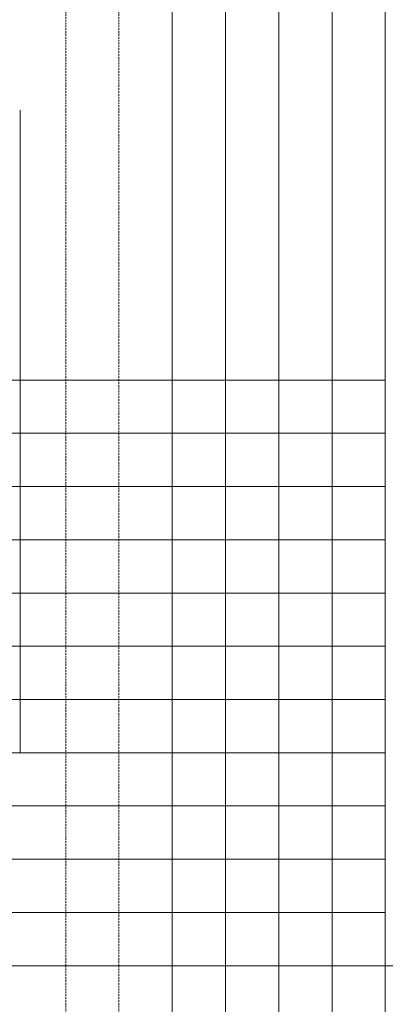
# Model space of a CAD drawing. Units: millimetres. Extents: x 372472 to 422592, y -15014 to 14716.
# Drawn here: x 375376 to 375472, y -13024 to -12765 of the extents above; entities that cross this region are included whole.
import ezdxf
from ezdxf.enums import TextEntityAlignment as Align

# ---------------------------------------------------------------- set-up
doc = ezdxf.new("R2010")
doc.units = ezdxf.units.MM
doc.linetypes.add('DASHED', pattern=[0.75, 0.5, -0.25])
doc.layers.add('0_Hulplijnen', color=11, linetype='Continuous', lineweight=5, plot=False, transparency=0.5)
doc.layers.add('1_PeilmaatRaster', color=11, linetype='Continuous', plot=False, transparency=0.8)
doc.layers.add('2_lijn_0.18', color=3, linetype='Continuous', lineweight=18)
doc.styles.add('ARIAL', font='arial.ttf')

# ---------------------------------------------------------------- blocks, each defined once
blk = doc.blocks.new('Productrange')
at = {"layer": '0_Hulplijnen'}
blk.add_line((0, 2000), (20000, 2000), dxfattribs=at)
at = {"layer": '0_Hulplijnen', "style": 'ARIAL'}
blk.add_attdef('PRODUCTRANGE', text='', height=500, rotation=90, dxfattribs=at).set_placement((-1775.16, 4500), align=Align.CENTER)
blk = doc.blocks.new('hulpkader 4')
at = {"layer": '0_Hulplijnen', "linetype": 'Continuous'}
for p, q in [((-283, -500), (-283, 0)), ((-269, -500), (-269, 0)), ((-255, -500), (-255, 0)), ((-241, -500), (-241, 0)), ((-227, -500), (-227, 0))]:
    blk.add_line(p, q, dxfattribs=at)
at = {"layer": '0_Hulplijnen', "linetype": 'DASHED'}
for p, q in [((-213, -500), (-213, 0)), ((-199, -500), (-199, 0))]:
    blk.add_line(p, q, dxfattribs=at)
at = {"layer": '0_Hulplijnen'}
blk.add_lwpolyline([(-283, -500), (0, -500), (0, 0), (-283, 0)], close=True, dxfattribs=at)
for points in [[(-283, -14), (0, -14)], [(-283, -28), (0, -28)], [(-283, -42), (0, -42)], [(-283, -56), (0, -56)], [(-283, -70), (0, -70)], [(-283, -84), (0, -84)], [(-283, -98), (0, -98)], [(-283, -112), (0, -112)], [(-283, -126), (0, -126)], [(-283, -140), (0, -140)], [(-283, -154), (0, -154)]]:
    blk.add_lwpolyline(points, dxfattribs=at)

msp = doc.modelspace()

# ---------------------------------------------------------------- linework, layer by layer
at = {"layer": '2_lijn_0.18'}
msp.add_line((375376, -12788.68), (375376, -12957.68), dxfattribs=at)

# ---------------------------------------------------------------- block references
at = {"layer": '0_Hulplijnen', "rotation": 180}
msp.add_blockref('hulpkader 4', (375189, -13013.68), dxfattribs=at)
at = {"layer": '0_Hulplijnen', "xscale": -1}
msp.add_blockref('hulpkader 4', (375189, -13013.68), dxfattribs=at)
at = {"layer": '1_PeilmaatRaster'}
msp.add_blockref('Productrange', (374972, -15013.68), dxfattribs=at)

doc.saveas('drawing.dxf')
